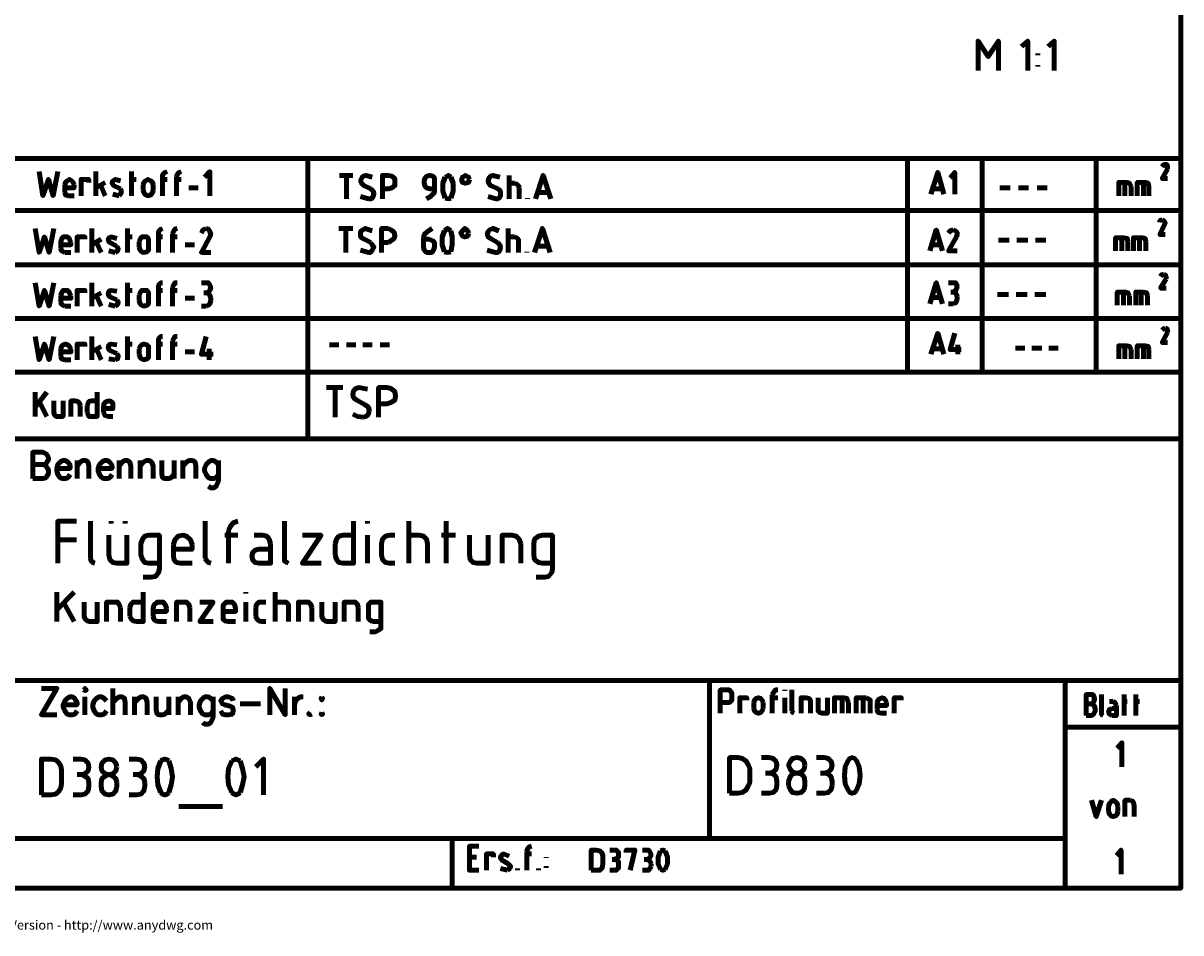
# Model space of a CAD drawing. Units: inches. Extents: x 17 to 282, y -1 to 408.
# Drawn here: x 158 to 282, y -1 to 97 of the extents above; entities that cross this region are included whole.
import ezdxf

# ---------------------------------------------------------------- set-up
doc = ezdxf.new("R2010")
doc.units = ezdxf.units.IN
doc.header["$MEASUREMENT"] = 0
doc.layers.add('P', color=250, linetype='CONTINUOUS', lineweight=100)
doc.layers.add('Text', color=250, linetype='CONTINUOUS', lineweight=100)
doc.styles.get("Standard").update_dxf_attribs({"font": 'txt', "width": 0.75})

msp = doc.modelspace()

# ---------------------------------------------------------------- linework, layer by layer
at = {"layer": 'P', "color": 0, "linetype": 'Continuous'}
for points in [[(16.92, 4.08), (282.25, 4.08), (282.25, 407.67), (16.92, 407.67), (16.92, 4.08)], [(260.5, 91.75), (260.5, 94.92), (261.58, 93.25), (262.67, 94.92), (262.67, 91.75)], [(265.83, 91.75), (265.83, 94.92), (265.17, 94.33)], [(268.67, 91.75), (268.67, 94.92), (268, 94.33)], [(266.92, 93.42), (266.92, 93.58)], [(266.92, 92.17), (266.92, 92.33)], [(157, 82.33), (201.17, 82.33)], [(188.58, 82.33), (188.58, 52.25)], [(201.17, 82.33), (241.67, 82.33)], [(241.67, 82.33), (282.25, 82.33)], [(252.92, 82.33), (252.92, 59.42)], [(260.92, 82.33), (260.92, 59.42)], [(273.17, 82.33), (273.17, 59.42)], [(282.25, 73.33), (282.25, 82.33)], [(159.75, 80.92), (160.17, 78.33), (160.75, 80.08), (161.25, 78.33), (161.75, 80.92)], [(165.83, 78.33), (165.83, 80.92)], [(169.67, 78.33), (169.67, 80.92)], [(173.5, 80.92), (173.25, 80.83), (173, 80.58), (173, 80.33)], [(175, 80.92), (174.75, 80.83), (174.58, 80.58), (174.5, 80.33)], [(178.08, 78.33), (178.08, 80.92), (177.5, 80.33)], [(255.42, 78.5), (256.17, 80.83), (256.83, 78.5)], [(258, 78.5), (258, 80.83), (257.5, 80.25)], [(280.58, 81.67), (280.42, 81.67), (280.25, 81.42)], [(280.83, 81.17), (280.25, 80.17), (280.83, 80.17)], [(280.83, 81.17), (280.83, 81.42), (280.75, 81.67), (280.58, 81.67)], [(163.5, 79.5), (163.42, 79.75), (163.25, 79.92), (163, 80.08), (162.75, 79.92), (162.58, 79.75), (162.5, 79.5)], [(162.5, 78.75), (162.5, 79.5)], [(163.5, 79.5), (163.5, 79.17), (162.5, 79.17)], [(164.25, 78.33), (164.25, 80.08), (165.08, 80.08), (165.08, 79.75)], [(166.83, 79.75), (165.83, 79.17)], [(166.33, 79.5), (166.83, 78.33)], [(168.5, 79.92), (167.92, 80.08), (167.67, 79.92), (167.58, 79.67), (167.75, 79.42), (168.5, 79.08)], [(169.42, 80.08), (170.17, 80.08)], [(172, 79.5), (171.92, 79.75), (171.75, 79.92), (171.42, 80.08), (171.17, 79.92), (171, 79.75), (170.92, 79.5)], [(170.92, 78.92), (170.92, 79.5)], [(172, 79.5), (172, 78.92)], [(172.75, 80.08), (173.5, 80.08)], [(173, 78.33), (173, 80.33)], [(174.25, 80.08), (175, 80.08)], [(174.5, 78.33), (174.5, 80.33)], [(192, 80.5), (193.42, 80.5)], [(192.75, 78), (192.75, 80.5)], [(195.5, 80.33), (194.83, 80.5), (194.5, 80.42), (194.33, 80.17), (194.25, 79.92), (194.33, 79.67), (194.58, 79.42), (195.33, 79.08)], [(196.58, 78), (196.58, 80.5), (197.25, 80.5)], [(197.25, 79.08), (197.58, 79.17), (197.92, 79.42), (197.92, 79.75), (197.92, 80.17), (197.58, 80.42), (197.25, 80.5)], [(201.33, 78), (201.75, 78.25), (202.17, 78.67), (202.17, 79.17), (202.17, 79.92), (202.17, 80.25), (202, 80.42), (201.67, 80.5), (201.33, 80.42), (201.17, 80.25), (201.08, 79.92), (201.08, 79.67), (201.17, 79.33), (201.33, 79.17), (201.67, 79.08), (202.17, 79.08)], [(203.33, 80.33), (203.08, 79.67), (203.08, 78.83), (203.33, 78.08)], [(203.92, 80.33), (203.67, 80.5), (203.33, 80.33)], [(203.92, 78.08), (204.17, 78.83), (204.17, 79.67), (203.92, 80.33)], [(205.92, 80.08), (205.83, 80.33), (205.5, 80.5), (205.17, 80.33), (205.08, 80.08), (205.17, 79.75), (205.5, 79.67), (205.83, 79.75), (205.92, 80.08)], [(209.17, 80.33), (208.42, 80.5), (208.17, 80.42), (208, 80.17), (207.92, 79.92), (208, 79.67), (208.17, 79.42), (209, 79.08)], [(210.17, 78), (210.17, 80.5)], [(210.17, 79.67), (210.75, 79.67)], [(211.25, 79.17), (211.17, 79.42), (211, 79.58), (210.75, 79.67)], [(213, 78), (213.83, 80.5), (214.67, 78)], [(275.58, 78.33), (275.58, 79.75), (276.5, 79.75)], [(276.25, 78.33), (276.25, 79.75)], [(276.92, 79.33), (276.75, 79.67), (276.5, 79.75)], [(277.58, 78.33), (277.58, 79.75), (278.5, 79.75)], [(278.25, 78.33), (278.25, 79.75)], [(278.83, 79.33), (278.75, 79.67), (278.5, 79.75)], [(162.5, 78.75), (162.58, 78.42), (162.92, 78.33)], [(163.5, 78.33), (162.92, 78.33)], [(167.67, 78.5), (168.33, 78.33)], [(168.33, 78.33), (168.5, 78.5), (168.58, 78.83), (168.5, 79.08)], [(170.92, 78.92), (171, 78.67), (171.17, 78.42), (171.42, 78.33), (171.75, 78.42), (171.92, 78.67), (172, 78.92)], [(175.83, 79.17), (176.83, 79.17)], [(195.08, 78), (195.42, 78), (195.58, 78.25), (195.67, 78.58), (195.58, 78.83), (195.33, 79.08)], [(197.25, 79.08), (196.58, 79.08)], [(208.75, 78), (209, 78), (209.25, 78.25), (209.25, 78.58), (209.25, 78.83), (209, 79.08)], [(211.25, 79.17), (211.25, 78)], [(214.42, 78.67), (213.25, 78.67)], [(256.58, 79.08), (255.67, 79.08)], [(262.83, 79.17), (263.92, 79.17)], [(264.83, 79.17), (265.92, 79.17)], [(266.83, 79.17), (267.92, 79.17)], [(276.92, 79.33), (276.92, 78.33)], [(278.83, 79.33), (278.83, 78.33)], [(194.25, 78.25), (195.08, 78)], [(203.33, 78.08), (203.67, 78), (203.92, 78.08)], [(207.92, 78.25), (208.75, 78)], [(212.17, 78), (212.17, 78.08)], [(157, 76.75), (185.75, 76.75)], [(185.75, 76.75), (201.17, 76.75)], [(201.17, 76.75), (240.5, 76.75)], [(257.5, 76.75), (240.5, 76.75)], [(257.5, 76.75), (282.25, 76.75)], [(159.33, 74.83), (159.75, 72.25), (160.33, 73.92), (160.83, 72.25), (161.33, 74.83)], [(165.42, 72.25), (165.42, 74.83)], [(169.25, 72.25), (169.25, 74.83)], [(173, 74.83), (172.83, 74.75), (172.58, 74.5), (172.58, 74.25)], [(174.58, 74.83), (174.33, 74.75), (174.17, 74.5), (174.08, 74.25)], [(177.67, 74.83), (177.33, 74.67), (177.17, 74.33)], [(178.08, 73.92), (178.17, 74.17), (178.08, 74.5), (177.92, 74.75), (177.67, 74.83)], [(191.92, 74.83), (193.42, 74.83)], [(192.67, 72.25), (192.67, 74.83)], [(195.5, 74.58), (194.75, 74.83), (194.5, 74.67), (194.25, 74.5), (194.25, 74.17), (194.25, 73.92), (194.5, 73.75), (195.33, 73.33)], [(196.5, 72.25), (196.5, 74.83), (197.25, 74.83)], [(197.25, 73.33), (197.5, 73.5), (197.83, 73.75), (197.92, 74.08), (197.83, 74.42), (197.5, 74.67), (197.25, 74.83)], [(201.92, 74.83), (201.42, 74.5), (201.08, 74.17), (201, 73.67), (201, 72.83), (201.08, 72.5), (201.33, 72.25), (201.58, 72.25), (201.92, 72.25), (202.08, 72.5), (202.17, 72.83), (202.17, 73.33), (202, 73.5), (201.83, 73.58), (201.58, 73.67), (201, 73.67)], [(203.25, 74.58), (203, 73.92), (203, 73.08), (203.25, 72.33)], [(203.92, 74.58), (203.58, 74.83), (203.25, 74.58)], [(203.92, 72.33), (204.08, 73.08), (204.08, 73.92), (203.92, 74.58)], [(205.83, 74.33), (205.75, 74.58), (205.42, 74.83), (205.17, 74.58), (205, 74.33), (205.17, 74), (205.42, 73.92), (205.75, 74), (205.83, 74.33)], [(209.08, 74.58), (208.42, 74.83), (208.08, 74.67), (207.92, 74.5), (207.83, 74.17), (207.92, 73.92), (208.17, 73.75), (208.92, 73.33)], [(210.08, 72.25), (210.08, 74.83)], [(212.92, 72.25), (213.75, 74.83), (214.58, 72.25)], [(255.33, 72.42), (256, 74.67), (256.67, 72.42)], [(257.83, 74.67), (257.5, 74.58), (257.33, 74.33)], [(258.17, 73.92), (258.25, 74.17), (258.25, 74.42), (258.08, 74.58), (257.83, 74.67)], [(280.25, 75.75), (280, 75.67), (280, 75.5)], [(280.5, 75.25), (280, 74.17), (280.58, 74.17)], [(280.5, 75.25), (280.58, 75.42), (280.42, 75.67), (280.25, 75.75)], [(163.17, 73.33), (163, 73.67), (162.83, 73.92), (162.58, 73.92), (162.33, 73.92), (162.17, 73.67), (162.08, 73.33)], [(162.08, 72.67), (162.08, 73.33)], [(163.17, 73.33), (163.17, 73.08), (162.08, 73.08)], [(163.83, 72.25), (163.83, 73.92), (164.67, 73.92), (164.67, 73.67)], [(166.42, 73.67), (165.42, 73.08)], [(165.92, 73.33), (166.42, 72.25)], [(168.08, 73.75), (167.5, 73.92), (167.25, 73.83), (167.17, 73.5), (167.33, 73.33), (168.08, 72.92)], [(169, 73.92), (169.75, 73.92)], [(171.5, 73.42), (171.5, 73.67), (171.33, 73.92), (171, 73.92), (170.75, 73.92), (170.58, 73.67), (170.5, 73.42)], [(170.5, 72.83), (170.5, 73.42)], [(171.5, 73.42), (171.5, 72.83)], [(172.33, 73.92), (173, 73.92)], [(172.58, 72.25), (172.58, 74.25)], [(173.83, 73.92), (174.58, 73.92)], [(174.08, 72.25), (174.08, 74.25)], [(178.08, 73.92), (177.17, 72.25), (178.17, 72.25)], [(195.08, 72.25), (195.33, 72.25), (195.5, 72.5), (195.67, 72.83), (195.5, 73.08), (195.33, 73.33)], [(197.25, 73.33), (196.5, 73.33)], [(208.67, 72.25), (209, 72.25), (209.17, 72.5), (209.25, 72.83), (209.17, 73.08), (208.92, 73.33)], [(210.08, 73.92), (210.75, 73.92)], [(211.17, 73.42), (211.17, 73.67), (211, 73.83), (210.75, 73.92)], [(211.17, 73.42), (211.17, 72.25)], [(258.17, 73.92), (257.33, 72.42), (258.25, 72.42)], [(262.67, 73.58), (263.83, 73.58)], [(264.67, 73.58), (265.83, 73.58)], [(266.67, 73.58), (267.75, 73.58)], [(275.25, 72.42), (275.25, 73.83), (276.17, 73.83)], [(275.92, 72.42), (275.92, 73.83)], [(276.58, 73.42), (276.5, 73.75), (276.17, 73.83)], [(276.58, 73.42), (276.58, 72.42)], [(277.17, 72.42), (277.17, 73.83), (278.17, 73.83)], [(277.83, 72.42), (277.83, 73.83)], [(278.5, 73.42), (278.42, 73.75), (278.17, 73.83)], [(278.5, 73.42), (278.5, 72.42)], [(282.25, 73.33), (282.25, 70.92)], [(162.08, 72.67), (162.17, 72.42), (162.5, 72.25)], [(163.17, 72.25), (162.5, 72.25)], [(167.25, 72.42), (167.92, 72.25)], [(167.92, 72.25), (168.17, 72.42), (168.25, 72.67), (168.08, 72.92)], [(170.5, 72.83), (170.58, 72.5), (170.75, 72.33), (171, 72.25), (171.33, 72.33), (171.5, 72.5), (171.5, 72.83)], [(175.42, 73.08), (176.42, 73.08)], [(194.25, 72.5), (195.08, 72.25)], [(203.25, 72.33), (203.58, 72.25), (203.92, 72.33)], [(207.83, 72.5), (208.67, 72.25)], [(212.08, 72.25), (212.08, 72.33)], [(214.42, 72.92), (213.17, 72.92)], [(256.42, 73.08), (255.5, 73.08)], [(157, 70.92), (282.25, 70.92)], [(282.25, 70.92), (282.25, 62.83)], [(280.42, 69.92), (280.17, 69.83), (280.08, 69.67)], [(280.67, 69.42), (280.67, 69.67), (280.58, 69.83), (280.42, 69.92)], [(159.33, 69), (159.75, 66.5), (160.33, 68.17), (160.83, 66.5), (161.33, 69)], [(165.42, 66.5), (165.42, 69)], [(169.25, 66.5), (169.25, 69)], [(173, 69), (172.83, 69), (172.58, 68.75), (172.58, 68.5)], [(172.58, 66.5), (172.58, 68.5)], [(174.58, 69), (174.33, 69), (174.17, 68.75), (174.08, 68.5)], [(174.08, 66.5), (174.08, 68.5)], [(177.17, 69), (177.67, 69)], [(177.67, 67.92), (177.92, 68), (178.08, 68.17), (178.17, 68.5), (178.08, 68.75), (177.92, 69), (177.67, 69)], [(255.33, 66.75), (256, 69), (256.67, 66.75)], [(257.33, 69), (257.83, 69)], [(257.83, 68), (258.08, 68.17), (258.17, 68.33), (258.25, 68.58), (258.17, 68.83), (258.08, 69), (257.83, 69)], [(280.67, 69.42), (280.08, 68.42), (280.67, 68.42)], [(163.17, 67.58), (163, 67.92), (162.83, 68.17), (162.58, 68.17), (162.33, 68.17), (162.17, 67.92), (162.08, 67.58)], [(162.08, 66.92), (162.08, 67.58)], [(163.17, 67.58), (163.17, 67.33), (162.08, 67.33)], [(163.83, 66.5), (163.83, 68.17), (164.67, 68.17), (164.67, 67.92)], [(166.42, 67.92), (165.42, 67.33)], [(165.92, 67.58), (166.42, 66.5)], [(168.08, 68.08), (167.5, 68.17), (167.25, 68.08), (167.17, 67.75), (167.33, 67.5), (168.08, 67.17)], [(167.92, 66.5), (168.17, 66.67), (168.25, 66.92), (168.08, 67.17)], [(169, 68.17), (169.75, 68.17)], [(171.5, 67.67), (171.5, 67.92), (171.33, 68.17), (171, 68.17), (170.75, 68.17), (170.58, 67.92), (170.5, 67.67)], [(170.5, 67.08), (170.5, 67.67)], [(170.5, 67.08), (170.58, 66.75), (170.75, 66.58), (171, 66.5), (171.33, 66.58), (171.5, 66.75), (171.5, 67.08)], [(171.5, 67.67), (171.5, 67.08)], [(172.33, 68.17), (173, 68.17)], [(173.83, 68.17), (174.58, 68.17)], [(175.42, 67.33), (176.42, 67.33)], [(177.67, 67.92), (177.42, 67.92)], [(178.17, 67.33), (178.08, 67.67), (177.92, 67.83), (177.67, 67.92)], [(177.67, 66.5), (177.92, 66.58), (178.08, 66.75), (178.17, 67.08)], [(178.17, 67.33), (178.17, 67.08)], [(256.42, 67.42), (255.5, 67.42)], [(257.83, 68), (257.58, 68)], [(258.25, 67.5), (258.17, 67.75), (258.08, 67.92), (257.83, 68)], [(257.83, 66.75), (258.08, 66.83), (258.17, 67), (258.25, 67.33)], [(258.25, 67.5), (258.25, 67.33)], [(262.58, 67.75), (263.75, 67.75)], [(264.58, 67.75), (265.75, 67.75)], [(266.58, 67.75), (267.75, 67.75)], [(275.42, 66.58), (275.42, 68), (276.33, 68)], [(276.08, 66.58), (276.08, 68)], [(276.75, 67.58), (276.58, 67.92), (276.33, 68)], [(276.75, 67.58), (276.75, 66.58)], [(277.42, 66.58), (277.42, 68), (278.25, 68)], [(278, 66.58), (278, 68)], [(278.67, 67.58), (278.58, 67.92), (278.25, 68)], [(278.67, 67.58), (278.67, 66.58)], [(162.08, 66.92), (162.17, 66.67), (162.5, 66.5)], [(163.17, 66.5), (162.5, 66.5)], [(167.25, 66.67), (167.92, 66.5)], [(177.67, 66.5), (177.17, 66.5)], [(257.83, 66.75), (257.33, 66.75)], [(98.08, 65.17), (282.25, 65.17)], [(255.42, 61.33), (256.17, 63.58), (256.83, 61.33)], [(258, 63.58), (257.5, 61.83), (258.67, 61.83)], [(280.58, 64.17), (280.42, 64.08), (280.25, 63.92)], [(280.83, 63.67), (280.25, 62.58), (280.83, 62.58)], [(280.83, 63.67), (280.83, 63.83), (280.75, 64.08), (280.58, 64.17)], [(159.33, 63.25), (159.75, 60.75), (160.33, 62.42), (160.83, 60.75), (161.33, 63.25)], [(163.17, 61.92), (163, 62.17), (162.83, 62.33), (162.58, 62.42), (162.33, 62.33), (162.17, 62.17), (162.08, 61.92)], [(163.83, 60.75), (163.83, 62.42), (164.67, 62.42), (164.67, 62.17)], [(165.42, 60.75), (165.42, 63.25)], [(166.42, 62.17), (165.42, 61.58)], [(168.08, 62.33), (167.5, 62.42), (167.25, 62.33), (167.17, 62), (167.33, 61.75), (168.08, 61.42)], [(169, 62.42), (169.75, 62.42)], [(169.25, 60.75), (169.25, 63.25)], [(171.5, 61.92), (171.5, 62.17), (171.33, 62.33), (171, 62.42), (170.75, 62.33), (170.58, 62.17), (170.5, 61.92)], [(172.33, 62.42), (173, 62.42)], [(173, 63.25), (172.83, 63.25), (172.58, 63), (172.58, 62.75)], [(172.58, 60.75), (172.58, 62.75)], [(173.83, 62.42), (174.58, 62.42)], [(174.58, 63.25), (174.33, 63.25), (174.17, 63), (174.08, 62.75)], [(174.08, 60.75), (174.08, 62.75)], [(177.67, 63.25), (177.17, 61.33), (178.42, 61.33)], [(190.92, 62.33), (191.92, 62.33)], [(192.75, 62.33), (193.75, 62.33)], [(194.5, 62.33), (195.5, 62.33)], [(196.33, 62.33), (197.33, 62.33)], [(258.33, 62.33), (258.33, 61.33)], [(275.58, 60.83), (275.58, 62.25), (276.5, 62.25)], [(276.25, 60.83), (276.25, 62.25)], [(276.92, 61.83), (276.75, 62.17), (276.5, 62.25)], [(277.58, 60.83), (277.58, 62.25), (278.5, 62.25)], [(278.25, 60.83), (278.25, 62.25)], [(278.83, 61.83), (278.75, 62.17), (278.5, 62.25)], [(282.25, 62.83), (282.25, 52.25)], [(162.08, 61.17), (162.08, 61.92)], [(163.17, 61.92), (163.17, 61.58), (162.08, 61.58)], [(162.08, 61.17), (162.17, 60.83), (162.5, 60.75)], [(165.92, 61.92), (166.42, 60.75)], [(167.92, 60.75), (168.17, 60.83), (168.25, 61.17), (168.08, 61.42)], [(170.5, 61.33), (170.5, 61.92)], [(170.5, 61.33), (170.58, 61), (170.75, 60.83), (171, 60.75), (171.33, 60.83), (171.5, 61), (171.5, 61.33)], [(171.5, 61.92), (171.5, 61.33)], [(175.42, 61.58), (176.42, 61.58)], [(178, 61.92), (178, 60.75)], [(256.58, 61.92), (255.67, 61.92)], [(264.5, 62), (265.5, 62)], [(266.25, 62), (267.33, 62)], [(268.08, 62), (269.08, 62)], [(276.92, 61.83), (276.92, 60.83)], [(278.83, 61.83), (278.83, 60.83)], [(163.17, 60.75), (162.5, 60.75)], [(167.25, 60.83), (167.92, 60.75)], [(157, 59.42), (185.75, 59.42)], [(185.75, 59.42), (257.5, 59.42)], [(257.5, 59.42), (282.25, 59.42)], [(159.33, 54.67), (159.33, 57.25)], [(160.58, 57.25), (159.33, 55.67)], [(166, 57.25), (166, 54.67), (165.33, 54.67)], [(190.58, 57.75), (192.33, 57.75)], [(191.5, 54.58), (191.5, 57.75)], [(195, 57.58), (194.08, 57.75), (193.75, 57.67), (193.5, 57.42), (193.42, 57), (193.5, 56.67), (193.83, 56.42), (194.75, 55.92)], [(196.17, 54.58), (196.17, 57.75), (197.08, 57.75)], [(197.08, 56), (197.5, 56.17), (197.92, 56.42), (198, 56.83), (197.92, 57.33), (197.5, 57.67), (197.08, 57.75)], [(159.75, 56.25), (160.58, 54.67)], [(161.33, 56.33), (161.33, 55.08), (161.42, 54.83), (161.58, 54.67), (161.75, 54.67), (162.33, 54.67), (162.33, 56.33)], [(163.17, 54.67), (163.17, 56.33), (163.67, 56.33)], [(164.17, 55.83), (164.08, 56.08), (163.92, 56.25), (163.67, 56.33)], [(165.33, 56.33), (165.08, 56.25), (165, 56.08), (164.92, 55.83)], [(165.33, 56.33), (166, 56.33)], [(167.67, 55.75), (167.67, 56.08), (167.5, 56.25), (167.25, 56.33), (167, 56.25), (166.75, 56.08), (166.67, 55.75)], [(194.5, 54.58), (194.83, 54.67), (195.08, 54.92), (195.17, 55.33), (195.08, 55.67), (194.75, 55.92)], [(197.08, 56), (196.17, 56)], [(164.17, 55.83), (164.17, 54.67)], [(164.92, 55.08), (164.92, 55.83)], [(164.92, 55.08), (165, 54.83), (165.08, 54.67), (165.33, 54.67)], [(166.67, 55.08), (166.67, 55.75)], [(167.67, 55.75), (167.67, 55.5), (166.67, 55.5)], [(166.67, 55.08), (166.83, 54.75), (167.08, 54.67)], [(167.67, 54.67), (167.08, 54.67)], [(193.42, 54.92), (193.92, 54.67), (194.5, 54.58)], [(157, 52.25), (282.25, 52.25)], [(282.25, 52.25), (282.25, 16.08)], [(159.08, 48), (159.08, 50.83), (160.17, 50.83), (160.5, 50.67), (160.58, 50.58), (160.75, 50.25), (160.75, 50), (160.58, 49.75), (160.5, 49.58), (160.17, 49.5), (159.08, 49.5)], [(161.67, 49.08), (163.08, 49.08), (163.08, 49.33), (163, 49.58), (162.83, 49.75), (162.58, 49.92), (162.25, 49.92), (162, 49.75), (161.75, 49.5), (161.67, 49.08), (161.67, 48.83), (161.75, 48.42), (162, 48.08), (162.25, 48), (162.58, 48), (162.83, 48.08), (163.08, 48.42)], [(163.83, 48), (163.83, 49.92)], [(163.83, 49.33), (164.17, 49.75), (164.42, 49.92), (164.75, 49.92), (165, 49.75), (165.08, 49.33), (165.08, 48)], [(166.08, 49.08), (167.58, 49.08), (167.58, 49.33), (167.5, 49.58), (167.33, 49.75), (167.08, 49.92), (166.75, 49.92), (166.5, 49.75), (166.25, 49.5), (166.08, 49.08), (166.08, 48.83), (166.25, 48.42), (166.5, 48.08), (166.75, 48), (167.08, 48), (167.33, 48.08), (167.58, 48.42)], [(168.33, 48), (168.33, 49.92)], [(168.33, 49.33), (168.67, 49.75), (168.92, 49.92), (169.25, 49.92), (169.5, 49.75), (169.58, 49.33), (169.58, 48)], [(170.58, 48), (170.58, 49.92)], [(170.58, 49.33), (170.92, 49.75), (171.25, 49.92), (171.58, 49.92), (171.83, 49.75), (172, 49.33), (172, 48)], [(172.92, 49.92), (172.92, 48.5), (173, 48.08), (173.25, 48), (173.67, 48), (173.92, 48.08), (174.25, 48.5)], [(174.25, 49.92), (174.25, 48)], [(175.17, 48), (175.17, 49.92)], [(175.17, 49.33), (175.58, 49.75), (175.83, 49.92), (176.25, 49.92), (176.5, 49.75), (176.58, 49.33), (176.58, 48)], [(179, 49.5), (178.75, 49.75), (178.5, 49.92), (178.17, 49.92), (177.92, 49.75), (177.67, 49.5), (177.5, 49.08), (177.5, 48.83), (177.67, 48.42), (177.92, 48.08), (178.17, 48), (178.5, 48), (178.75, 48.08), (179, 48.42)], [(179, 49.92), (179, 47.75), (178.83, 47.33), (178.75, 47.17), (178.5, 47), (178.17, 47), (177.92, 47.17)], [(160.17, 49.5), (160.5, 49.33), (160.58, 49.17), (160.75, 48.92), (160.75, 48.5), (160.58, 48.25), (160.5, 48.08), (160.17, 48), (159.08, 48)], [(161.75, 38.92), (161.75, 43.42), (163.75, 43.42)], [(165.25, 39.42), (165.25, 43.42)], [(167.5, 43.17), (167.5, 43.42)], [(169, 43.42), (169, 43.17)], [(177.58, 39.42), (177.58, 43.42)], [(181.08, 43.42), (180.58, 43.25), (180.25, 42.83), (180.08, 42.42)], [(180.08, 38.92), (180.08, 42.42)], [(186.08, 39.42), (186.08, 43.42)], [(193.5, 43.42), (193.5, 38.92), (192.33, 38.92)], [(195, 43.17), (195, 43.42)], [(199.42, 38.92), (199.42, 43.42)], [(203.42, 38.92), (203.42, 43.42)], [(161.75, 41.42), (163.75, 41.42)], [(167.25, 41.92), (167.25, 39.83), (167.33, 39.33), (167.67, 39), (168.08, 38.92), (169.17, 38.92), (169.17, 41.92)], [(170.92, 37.42), (171.75, 37.42), (172.25, 37.5), (172.58, 37.92), (172.67, 38.33), (172.67, 41.92), (171.5, 41.92), (171.08, 41.83), (170.83, 41.5), (170.67, 41), (170.67, 39.83), (170.83, 39.33), (171.08, 39), (171.5, 38.92), (172.67, 38.92)], [(176.17, 40.92), (176, 41.42), (175.58, 41.83), (175.17, 41.92), (174.67, 41.83), (174.33, 41.42), (174.17, 40.92)], [(179.67, 41.92), (181.08, 41.92)], [(182.83, 41.92), (183.75, 41.92)], [(184.58, 41), (184.58, 38.92), (183.33, 38.92)], [(184.58, 41), (184.42, 41.5), (184.17, 41.83), (183.75, 41.92)], [(188, 41.92), (190, 41.92), (188, 38.92), (190, 38.92)], [(192.33, 41.92), (191.92, 41.83), (191.67, 41.5), (191.5, 41)], [(191.5, 39.83), (191.5, 41)], [(192.33, 41.92), (193.5, 41.92)], [(195, 38.92), (195, 41.92)], [(197.33, 41.92), (196.92, 41.83), (196.58, 41.5), (196.5, 41)], [(196.5, 39.83), (196.5, 41)], [(197.33, 41.92), (197.92, 41.92)], [(199.42, 41.92), (200.58, 41.92)], [(201.42, 41), (201.33, 41.5), (201, 41.83), (200.58, 41.92)], [(201.42, 41), (201.42, 38.92)], [(202.92, 41.92), (204.42, 41.92)], [(205.92, 41.92), (205.92, 39.83), (206, 39.33), (206.33, 39), (206.75, 38.92), (207.92, 38.92), (207.92, 41.92)], [(209.42, 38.92), (209.42, 41.92), (210.5, 41.92)], [(211.42, 41), (211.25, 41.5), (210.92, 41.83), (210.5, 41.92)], [(211.42, 41), (211.42, 38.92)], [(213.08, 37.42), (214, 37.42), (214.42, 37.5), (214.75, 37.92), (214.83, 38.33), (214.83, 41.92), (213.75, 41.92), (213.33, 41.83), (212.92, 41.5), (212.83, 41), (212.83, 39.83), (212.92, 39.33), (213.33, 39), (213.75, 38.92), (214.83, 38.92)], [(174.17, 39.67), (174.17, 40.92)], [(176.17, 40.92), (176.17, 40.42), (174.17, 40.42)], [(183.33, 40.42), (182.92, 40.33), (182.67, 40.08), (182.58, 39.67), (182.67, 39.25), (182.92, 39), (183.33, 38.92)], [(183.33, 40.42), (184.58, 40.42)], [(191.5, 39.83), (191.67, 39.33), (191.92, 39), (192.33, 38.92)], [(196.5, 39.83), (196.58, 39.33), (196.92, 39), (197.33, 38.92)], [(165.25, 39.42), (165.33, 39.17), (165.5, 39), (165.75, 38.92)], [(174.17, 39.67), (174.25, 39.25), (174.5, 39), (174.92, 38.92)], [(176.17, 38.92), (174.92, 38.92)], [(177.58, 39.42), (177.75, 39.17), (177.92, 39), (178.17, 38.92)], [(186.08, 39.42), (186.08, 39.17), (186.33, 39), (186.5, 38.92)], [(197.92, 38.92), (197.33, 38.92)], [(161.67, 32.67), (161.67, 35.83)], [(163.5, 35.83), (161.67, 33.92)], [(170.92, 35.83), (170.92, 32.67), (170.17, 32.67)], [(181.92, 35.67), (181.92, 35.83)], [(185.08, 32.67), (185.08, 35.83)], [(162.42, 34.67), (163.5, 32.67)], [(164.58, 34.75), (164.58, 33.25), (164.67, 33), (164.92, 32.75), (165.17, 32.67), (166, 32.67), (166, 34.75)], [(167, 32.67), (167, 34.75), (167.83, 34.75)], [(168.5, 34.17), (168.33, 34.5), (168.17, 34.75), (167.83, 34.75)], [(168.5, 34.17), (168.5, 32.67)], [(170.17, 34.75), (169.83, 34.75), (169.58, 34.5), (169.5, 34.17)], [(169.5, 33.25), (169.5, 34.17)], [(170.17, 34.75), (170.92, 34.75)], [(173.42, 34.08), (173.33, 34.42), (173.08, 34.75), (172.75, 34.75), (172.42, 34.75), (172.08, 34.42), (172, 34.08)], [(172, 33.25), (172, 34.08)], [(173.42, 34.08), (173.42, 33.75), (172, 33.75)], [(174.5, 32.67), (174.5, 34.75), (175.25, 34.75)], [(175.92, 34.17), (175.83, 34.5), (175.58, 34.75), (175.25, 34.75)], [(175.92, 34.17), (175.92, 32.67)], [(177, 34.75), (178.42, 34.75), (177, 32.67), (178.42, 32.67)], [(180.83, 34.08), (180.75, 34.42), (180.5, 34.75), (180.17, 34.75), (179.83, 34.75), (179.5, 34.42), (179.5, 34.08)], [(179.5, 33.25), (179.5, 34.08)], [(180.83, 34.08), (180.83, 33.75), (179.5, 33.75)], [(181.92, 32.67), (181.92, 34.75)], [(183.58, 34.75), (183.33, 34.75), (183.08, 34.5), (183, 34.17)], [(183, 33.25), (183, 34.17)], [(183.58, 34.75), (184.08, 34.75)], [(185.08, 34.75), (185.92, 34.75)], [(186.5, 34.17), (186.5, 34.5), (186.25, 34.75), (185.92, 34.75)], [(186.5, 34.17), (186.5, 32.67)], [(187.58, 32.67), (187.58, 34.75), (188.42, 34.75)], [(189, 34.17), (188.92, 34.5), (188.67, 34.75), (188.42, 34.75)], [(189, 34.17), (189, 32.67)], [(190.08, 34.75), (190.08, 33.25), (190.17, 33), (190.42, 32.75), (190.67, 32.67), (191.5, 32.67), (191.5, 34.75)], [(192.5, 32.67), (192.5, 34.75), (193.42, 34.75)], [(194, 34.17), (193.92, 34.5), (193.67, 34.75), (193.42, 34.75)], [(194, 34.17), (194, 32.67)], [(195.25, 31.58), (195.83, 31.58), (196.17, 31.75), (196.42, 31.92), (196.42, 32.25), (196.42, 34.75), (195.67, 34.75), (195.33, 34.75), (195.08, 34.5), (195.08, 34.17), (195.08, 33.25), (195.08, 33), (195.33, 32.75), (195.67, 32.67), (196.42, 32.67)], [(169.5, 33.25), (169.58, 33), (169.83, 32.75), (170.17, 32.67)], [(172, 33.25), (172.08, 32.92), (172.25, 32.75), (172.58, 32.67)], [(173.42, 32.67), (172.58, 32.67)], [(179.5, 33.25), (179.5, 32.92), (179.67, 32.75), (180, 32.67)], [(180.83, 32.67), (180, 32.67)], [(183, 33.25), (183.08, 33), (183.33, 32.75), (183.58, 32.67)], [(184.08, 32.67), (183.58, 32.67)], [(157, 26.33), (282.25, 26.33)], [(231.67, 26.33), (231.67, 9.42)], [(269.83, 26.33), (269.83, 4.08)], [(160, 25.5), (161.67, 25.5), (160, 22.67), (161.67, 22.67)], [(164.58, 25.33), (164.67, 25.25), (164.83, 25.33), (164.67, 25.5), (164.58, 25.33)], [(167.67, 22.67), (167.67, 25.5)], [(184.5, 22.67), (184.5, 25.5), (186.17, 22.67), (186.17, 25.5)], [(232.83, 22.83), (232.83, 25.33), (233.5, 25.33)], [(233.5, 24), (233.83, 24), (234.08, 24.25), (234.08, 24.67), (234.08, 25), (233.83, 25.33), (233.5, 25.33)], [(239, 25.33), (238.75, 25.33), (238.58, 25.08), (238.42, 24.83)], [(239.75, 25.25), (239.75, 25.33)], [(240.5, 23.08), (240.5, 25.33)], [(162.33, 23.75), (163.83, 23.75), (163.83, 24), (163.67, 24.25), (163.58, 24.42), (163.33, 24.58), (163, 24.58), (162.75, 24.42), (162.5, 24.17), (162.33, 23.75), (162.33, 23.5), (162.5, 23.08), (162.75, 22.75), (163, 22.67), (163.33, 22.67), (163.58, 22.75), (163.83, 23.08)], [(164.67, 24.58), (164.67, 22.67)], [(167, 24.17), (166.75, 24.42), (166.5, 24.58), (166.17, 24.58), (165.92, 24.42), (165.67, 24.17), (165.5, 23.75), (165.5, 23.5), (165.67, 23.08), (165.92, 22.75), (166.17, 22.67), (166.5, 22.67), (166.75, 22.75), (167, 23.08)], [(167.67, 24), (168.08, 24.42), (168.33, 24.58), (168.67, 24.58), (168.92, 24.42), (169, 24), (169, 22.67)], [(170, 22.67), (170, 24.58)], [(170, 24), (170.42, 24.42), (170.67, 24.58), (171, 24.58), (171.25, 24.42), (171.33, 24), (171.33, 22.67)], [(172.33, 24.58), (172.33, 23.17), (172.42, 22.75), (172.67, 22.67), (173, 22.67), (173.25, 22.75), (173.67, 23.17)], [(173.67, 24.58), (173.67, 22.67)], [(174.67, 22.67), (174.67, 24.58)], [(174.67, 24), (175, 24.42), (175.25, 24.58), (175.58, 24.58), (175.83, 24.42), (176, 24), (176, 22.67)], [(178.42, 24.17), (178.17, 24.42), (177.92, 24.58), (177.5, 24.58), (177.33, 24.42), (177.08, 24.17), (176.92, 23.75), (176.92, 23.5), (177.08, 23.08), (177.33, 22.75), (177.5, 22.67), (177.92, 22.67), (178.17, 22.75), (178.42, 23.08)], [(178.42, 24.58), (178.42, 22.42), (178.25, 22), (178.17, 21.83), (177.92, 21.67), (177.5, 21.67), (177.33, 21.83)], [(180.58, 24.17), (180.5, 24.42), (180.08, 24.58), (179.75, 24.58), (179.42, 24.42), (179.25, 24.17), (179.42, 23.83), (179.67, 23.75), (180.25, 23.58), (180.5, 23.5), (180.58, 23.17), (180.58, 23.08), (180.5, 22.75), (180.08, 22.67), (179.75, 22.67), (179.42, 22.75), (179.25, 23.08)], [(181.33, 23.83), (183.5, 23.83)], [(187.17, 22.67), (187.17, 24.58)], [(187.17, 23.75), (187.25, 24.17), (187.5, 24.42), (187.75, 24.58), (188.08, 24.58)], [(190.08, 24.58), (190, 24.42), (190.08, 24.25), (190.17, 24.42), (190.08, 24.58)], [(233.5, 24), (232.83, 24)], [(234.92, 22.83), (234.92, 24.5), (235.67, 24.5), (235.67, 24.25)], [(237.42, 24), (237.33, 24.25), (237.17, 24.42), (236.92, 24.5), (236.67, 24.42), (236.5, 24.25), (236.42, 24)], [(236.42, 23.33), (236.42, 24)], [(237.42, 24), (237.42, 23.33)], [(238.17, 24.5), (239, 24.5)], [(238.42, 22.83), (238.42, 24.83)], [(239.75, 22.83), (239.75, 24.5)], [(241.5, 22.83), (241.5, 24.5), (242.08, 24.5)], [(242.5, 24), (242.5, 24.25), (242.33, 24.42), (242.08, 24.5)], [(242.5, 24), (242.5, 22.83)], [(243.33, 24.5), (243.33, 23.33), (243.33, 23.08), (243.5, 22.92), (243.75, 22.83), (244.33, 22.83), (244.33, 24.5)], [(245.08, 22.83), (245.08, 24.5), (246.17, 24.5)], [(245.92, 22.83), (245.92, 24.5)], [(246.58, 24), (246.5, 24.25), (246.42, 24.42), (246.17, 24.5)], [(246.58, 24), (246.58, 22.83)], [(247.42, 22.83), (247.42, 24.5), (248.5, 24.5)], [(248.17, 22.83), (248.17, 24.5)], [(248.92, 24), (248.92, 24.25), (248.67, 24.42), (248.5, 24.5)], [(248.92, 24), (248.92, 22.83)], [(250.67, 24), (250.58, 24.25), (250.42, 24.42), (250.17, 24.5), (250, 24.42), (249.75, 24.25), (249.67, 24)], [(249.67, 23.25), (249.67, 24)], [(250.67, 24), (250.67, 23.67), (249.67, 23.67)], [(251.5, 22.83), (251.5, 24.5), (252.25, 24.5), (252.25, 24.25)], [(272.58, 23.83), (272.83, 23.92), (272.92, 24.08), (273, 24.33), (272.92, 24.67), (272.83, 24.83), (272.58, 24.83), (272.08, 24.83), (272.08, 22.58)], [(272.08, 22.58), (272.58, 22.58), (272.83, 22.67), (273, 22.92), (273.08, 23.17), (273, 23.58), (272.83, 23.75), (272.58, 23.83), (272.08, 23.83)], [(273.75, 22.83), (273.75, 24.83)], [(274.58, 24.08), (275, 24.08)], [(275.33, 23.67), (275.33, 22.58), (274.83, 22.58)], [(275.33, 23.67), (275.25, 23.83), (275.17, 24), (275, 24.08)], [(275.92, 24.08), (276.5, 24.08)], [(276.17, 22.58), (276.17, 24.83)], [(277.17, 24.08), (277.83, 24.08)], [(277.42, 22.58), (277.42, 24.83)], [(188.83, 22.92), (188.67, 22.75), (188.83, 22.67), (189, 22.75)], [(190.08, 22.92), (190, 22.75), (190.08, 22.67), (190.17, 22.75), (190.08, 22.92)], [(236.42, 23.33), (236.5, 23.08), (236.67, 22.92), (236.92, 22.83), (237.17, 22.92), (237.33, 23.08), (237.42, 23.33)], [(240.5, 23.08), (240.58, 22.92), (240.75, 22.83)], [(249.67, 23.25), (249.75, 22.92), (250.08, 22.83)], [(250.67, 22.83), (250.08, 22.83)], [(273.75, 22.83), (273.75, 22.67), (273.92, 22.58)], [(274.83, 23.33), (274.58, 23.25), (274.5, 22.92), (274.58, 22.75), (274.83, 22.58)], [(274.83, 23.33), (275.33, 23.33)], [(269.83, 21.33), (282.25, 21.33)], [(275.92, 17.08), (275.92, 19.67), (275.42, 19.08)], [(160, 14.08), (161, 14.08), (161.5, 14.17), (161.83, 14.42), (162.08, 14.83), (162.17, 15.25), (162.17, 16.75), (162.08, 17.17), (161.83, 17.58), (161.5, 17.83), (161, 17.92), (160, 17.92), (160, 14.08)], [(163.42, 17.92), (164.25, 17.92)], [(164.25, 16.25), (164.67, 16.33), (165, 16.67), (165.08, 17.08), (165, 17.5), (164.67, 17.83), (164.25, 17.92)], [(168.08, 17.08), (168, 17.5), (167.67, 17.83), (167.25, 17.92), (166.83, 17.83), (166.5, 17.5), (166.42, 17.08), (166.5, 16.67), (166.83, 16.33), (167.25, 16.25), (167.67, 16.33), (168, 16.67), (168.08, 17.08)], [(169.42, 17.92), (170.25, 17.92)], [(170.25, 16.25), (170.67, 16.33), (171, 16.67), (171.08, 17.08), (171, 17.5), (170.67, 17.83), (170.25, 17.92)], [(172.83, 17.75), (172.5, 16.92), (172.42, 16), (172.5, 15.17), (172.83, 14.33)], [(173.67, 17.75), (173.5, 17.83), (173.25, 17.92), (173, 17.83), (172.83, 17.75)], [(173.67, 14.33), (173.92, 15.17), (174.08, 16), (173.92, 16.92), (173.67, 17.75)], [(180.42, 17.75), (180.08, 16.92), (180, 16), (180.08, 15.17), (180.42, 14.33)], [(181.33, 17.75), (181.08, 17.83), (180.83, 17.92), (180.67, 17.83), (180.42, 17.75)], [(181.33, 14.33), (181.58, 15.17), (181.75, 16), (181.58, 16.92), (181.33, 17.75)], [(183.83, 14.08), (183.83, 17.92), (183, 17.08)], [(233.83, 14.25), (234.75, 14.25), (235.17, 14.33), (235.58, 14.58), (235.83, 15), (236, 15.42), (236, 16.92), (235.83, 17.33), (235.58, 17.75), (235.17, 18), (234.75, 18.08), (233.83, 18.08), (233.83, 14.25)], [(237.25, 18.08), (238.08, 18.08)], [(238.08, 16.42), (238.5, 16.5), (238.83, 16.83), (238.92, 17.25), (238.83, 17.67), (238.5, 18), (238.08, 18.08)], [(241.92, 17.25), (241.83, 17.67), (241.5, 18), (241.08, 18.08), (240.58, 18), (240.33, 17.67), (240.17, 17.25), (240.33, 16.83), (240.58, 16.5), (241.08, 16.42), (241.5, 16.5), (241.83, 16.83), (241.92, 17.25)], [(243.17, 18.08), (244, 18.08)], [(244, 16.42), (244.42, 16.5), (244.75, 16.83), (244.83, 17.25), (244.75, 17.67), (244.42, 18), (244, 18.08)], [(246.58, 17.83), (246.25, 17.08), (246.17, 16.17), (246.25, 15.25), (246.58, 14.5)], [(247.42, 17.83), (247.25, 18), (247, 18.08), (246.75, 18), (246.58, 17.83)], [(247.42, 14.5), (247.75, 15.25), (247.83, 16.17), (247.75, 17.08), (247.42, 17.83)], [(164.25, 16.25), (163.83, 16.25)], [(165.08, 15.42), (165, 15.83), (164.67, 16.08), (164.25, 16.25)], [(168.08, 15.42), (168, 15.83), (167.67, 16.08), (167.25, 16.25), (166.83, 16.08), (166.5, 15.83), (166.42, 15.42)], [(170.25, 16.25), (169.83, 16.25)], [(171.08, 15.42), (171, 15.83), (170.67, 16.08), (170.25, 16.25)], [(238.08, 16.42), (237.67, 16.42)], [(238.92, 15.5), (238.83, 16), (238.5, 16.33), (238.08, 16.42)], [(241.92, 15.5), (241.83, 16), (241.5, 16.33), (241.08, 16.42), (240.58, 16.33), (240.33, 16), (240.17, 15.5)], [(244, 16.42), (243.58, 16.42)], [(244.83, 15.5), (244.75, 16), (244.42, 16.33), (244, 16.42)], [(164.25, 14.08), (164.67, 14.17), (165, 14.5), (165.08, 15)], [(165.08, 15.42), (165.08, 15)], [(166.42, 15), (166.42, 15.42)], [(166.42, 15), (166.5, 14.5), (166.83, 14.17), (167.25, 14.08), (167.67, 14.17), (168, 14.5), (168.08, 15)], [(168.08, 15.42), (168.08, 15)], [(170.25, 14.08), (170.67, 14.17), (171, 14.5), (171.08, 15)], [(171.08, 15.42), (171.08, 15)], [(238.08, 14.25), (238.5, 14.33), (238.83, 14.67), (238.92, 15.08)], [(238.92, 15.5), (238.92, 15.08)], [(240.17, 15.08), (240.17, 15.5)], [(240.17, 15.08), (240.33, 14.67), (240.58, 14.33), (241.08, 14.25), (241.5, 14.33), (241.83, 14.67), (241.92, 15.08)], [(241.92, 15.5), (241.92, 15.08)], [(244, 14.25), (244.42, 14.33), (244.75, 14.67), (244.83, 15.08)], [(244.83, 15.5), (244.83, 15.08)], [(282.25, 16.08), (282.25, 4.08)], [(164.25, 14.08), (163.42, 14.08)], [(170.25, 14.08), (169.42, 14.08)], [(172.83, 14.33), (173, 14.17), (173.25, 14.08), (173.5, 14.17), (173.67, 14.33)], [(180.42, 14.33), (180.67, 14.17), (180.83, 14.08), (181.08, 14.17), (181.33, 14.33)], [(238.08, 14.25), (237.25, 14.25)], [(244, 14.25), (243.17, 14.25)], [(246.58, 14.5), (246.75, 14.33), (247, 14.25), (247.25, 14.33), (247.42, 14.5)], [(174.75, 12.83), (179.42, 12.83)], [(272.67, 13.5), (273.17, 11.75), (273.75, 13.5)], [(275.5, 12.83), (275.42, 13.17), (275.25, 13.33), (275, 13.5), (274.75, 13.33), (274.58, 13.17), (274.5, 12.83)], [(274.5, 12.33), (274.5, 12.83)], [(275.5, 12.83), (275.5, 12.33)], [(276.25, 11.75), (276.25, 13.5), (276.83, 13.5)], [(277.25, 12.92), (277.17, 13.25), (277.08, 13.42), (276.83, 13.5)], [(277.25, 12.92), (277.25, 11.75)], [(274.5, 12.33), (274.58, 12), (274.75, 11.83), (275, 11.75), (275.25, 11.83), (275.42, 12), (275.5, 12.33)], [(157, 9.42), (269.83, 9.42)], [(204.08, 9.42), (204.08, 4.08)], [(206.92, 6), (205.92, 6), (205.92, 8.58), (206.92, 8.58)], [(207.75, 6), (207.75, 7.75), (208.5, 7.75), (208.5, 7.42)], [(210.17, 7.5), (209.58, 7.75), (209.33, 7.58), (209.25, 7.33), (209.42, 7.08), (210.08, 6.67)], [(211.83, 7.75), (212.58, 7.75)], [(212.58, 8.58), (212.33, 8.5), (212.17, 8.25), (212.08, 8)], [(212.08, 6), (212.08, 8)], [(219, 6), (219.5, 6), (219.92, 6), (220.17, 6.25), (220.25, 6.67), (220.25, 7.5), (220.17, 7.83), (219.92, 8.08), (219.5, 8.17), (219, 8.17), (219, 6)], [(221, 8.17), (221.5, 8.17)], [(221.5, 7.17), (221.67, 7.25), (221.92, 7.42), (221.92, 7.67), (221.92, 7.92), (221.67, 8.17), (221.5, 8.17)], [(223.17, 6), (223.67, 8.17), (222.75, 8.17), (222.75, 7.92)], [(224.5, 8.17), (224.92, 8.17)], [(224.92, 7.17), (225.17, 7.25), (225.33, 7.42), (225.42, 7.67), (225.33, 7.92), (225.17, 8.17), (224.92, 8.17)], [(226.42, 8.08), (226.17, 7.42), (226.17, 6.67), (226.42, 6.08)], [(226.92, 8.08), (226.67, 8.17), (226.42, 8.08)], [(226.92, 6.08), (227.17, 6.67), (227.17, 7.42), (226.92, 8.08)], [(275.83, 5.58), (275.83, 8.17), (275.33, 7.58)], [(206.67, 7.42), (205.92, 7.42)], [(210, 6), (210.25, 6.17), (210.33, 6.42), (210.08, 6.67)], [(214.17, 7.33), (214.17, 7.42)], [(214.17, 6.25), (214.17, 6.42)], [(221.5, 7.17), (221.25, 7.17)], [(221.92, 6.67), (221.92, 6.92), (221.67, 7.08), (221.5, 7.17)], [(221.5, 6), (221.67, 6), (221.92, 6.25), (221.92, 6.42)], [(221.92, 6.67), (221.92, 6.42)], [(224.92, 7.17), (224.67, 7.17)], [(225.42, 6.67), (225.33, 6.92), (225.17, 7.08), (224.92, 7.17)], [(224.92, 6), (225.17, 6), (225.33, 6.25), (225.42, 6.42)], [(225.42, 6.67), (225.42, 6.42)], [(209.25, 6.17), (210, 6)], [(211.08, 6), (211.08, 6.17)], [(213.33, 6), (213.33, 6.17)], [(221.5, 6), (221, 6)], [(224.92, 6), (224.5, 6)], [(226.42, 6.08), (226.67, 6), (226.92, 6.08)], [(16.92, 4.08), (282.25, 4.08)]]:
    msp.add_lwpolyline(points, dxfattribs=at)

# ---------------------------------------------------------------- texts
at = {"layer": 'Text', "color": 240, "insert": (148, 0), "char_height": 1, "width": 74, "attachment_point": 4}
msp.add_mtext('Unregistered Version - http://www.anydwg.com', dxfattribs=at)

doc.saveas('drawing.dxf')
